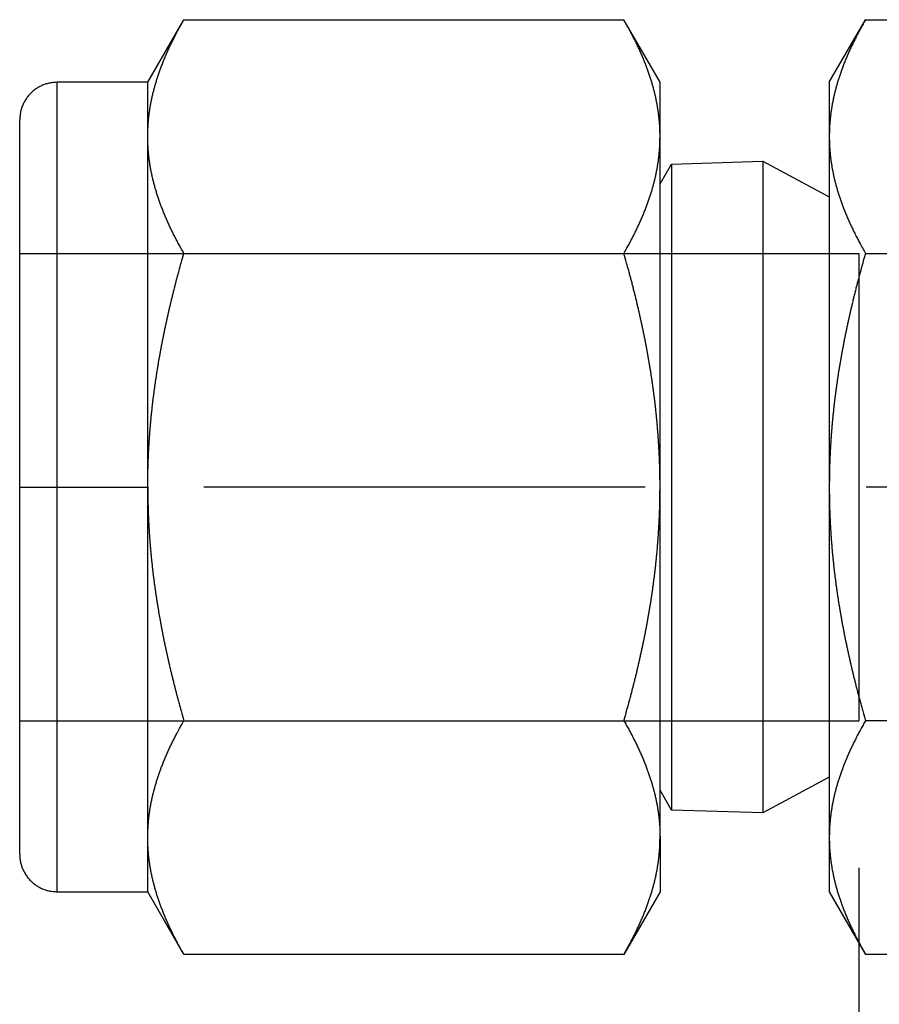
# Model space of a CAD drawing. Extents: x -1 to 1890, y 0 to 1293.
# Drawn here: x 951 to 957, y 283 to 290 of the extents above; entities that cross this region are included whole.
import ezdxf

# ---------------------------------------------------------------- set-up
doc = ezdxf.new("R2010")
doc.units = 0
for name, pattern in [('CENTERLINE', [30, 12, -1.5, 3, -1.5, 12]), ('HIDDEN', [4.5, 1.5, -1.5, 1.5]), ('HIDDENNEW0', [4.5, 1.5, -1.5, 1.5])]:
    doc.linetypes.add(name, pattern=pattern)
doc.layers.get('0').update_dxf_attribs({"linetype": 'CONTINUOUS'})
for name, color, linetype in [('218', 7, 'CONTINUOUS'), ('DIMENSIONS', 1, 'HIDDENNEW0'), ('HIDDEN_GEOMETRY', 1, 'HIDDEN'), ('VISIBLE_GEOMETRY', 1, 'HIDDENNEW0')]:
    doc.layers.add(name, color=color, linetype=linetype)
doc.styles.get("Standard").update_dxf_attribs({"font": 'monotxt.shx'})
doc.dimstyles.new('DSTYLE5', dxfattribs={"dimtxt": 14, "dimasz": 3.5, "dimexe": 1, "dimexo": 1, "dimgap": 1.5, "dimtad": 1, "dimdec": 3, "dimlfac": 4, "dimrnd": 0.001, "dimzin": 11, "dimcen": 0.09, "dimazin": 3, "dimtp": 0.1, "dimtfac": 1, "dimtdec": 4, "dimtofl": 0, "dimtmove": 0, "dimatfit": 3, "dimtolj": 1, "dimtzin": 0})
doc.dimstyles.new('DSTYLE6', dxfattribs={"dimtxt": 14, "dimasz": 3.5, "dimexe": 1, "dimexo": 1, "dimgap": 1.5, "dimtad": 1, "dimdec": 0, "dimlfac": 4, "dimzin": 11, "dimcen": 0.09, "dimazin": 3, "dimtol": 1, "dimtp": 1, "dimtfac": 1, "dimtdec": 4, "dimtofl": 0, "dimtmove": 0, "dimatfit": 3, "dimtolj": 1, "dimtzin": 0})

# ---------------------------------------------------------------- blocks, each defined once
blk = doc.blocks.new('_AH13')
at = {"color": 0, "linetype": 'CONTINUOUS'}
blk.add_solid([(0, 0), (-1, 0.166667), (-1, -0.166667), (0, 0)], dxfattribs=at)
blk = doc.blocks.new('*D6654')
at = {"layer": 'DIMENSIONS', "color": 1, "linetype": 'CONTINUOUS'}
for p, q in [((844.40699, 285.61101), (844.40699, 268.02082)), ((956.90699, 284.02361), (956.90699, 268.02082)), ((844.40699, 269.02082), (900.65699, 269.02082)), ((956.90699, 269.02082), (900.65699, 269.02082))]:
    blk.add_line(p, q, dxfattribs=at)
at = {"layer": 'DIMENSIONS', "color": 1, "xscale": 3.5, "yscale": 3.5, "zscale": 3.5}
for p, rotation in [((844.40699, 269.02082), 180), ((956.90699, 269.02082), 360)]:
    blk.add_blockref('_AH13', p, dxfattribs=dict(at, rotation=rotation))
at = {"layer": 'DIMENSIONS', "color": 1, "linetype": 'CONTINUOUS', "width": 0.75}
blk.add_text('450', height=3.5, dxfattribs=at).set_placement((896.71949, 270.52182))
blk = doc.blocks.new('*D6655')
at = {"layer": 'DIMENSIONS', "color": 1, "linetype": 'CONTINUOUS'}
for p, q in [((176.72687, 284.02355), (176.72687, 253.6291)), ((956.90699, 284.02361), (956.90699, 253.6291)), ((176.72687, 254.6291), (566.81693, 254.6291)), ((956.90699, 254.6291), (566.81693, 254.6291))]:
    blk.add_line(p, q, dxfattribs=at)
at = {"layer": 'DIMENSIONS', "color": 1, "xscale": 3.5, "yscale": 3.5, "zscale": 3.5}
for p, rotation in [((176.72687, 254.6291), 540), ((176.72687, 254.6291), 540), ((956.90699, 254.6291), 360), ((956.90699, 254.6291), 360)]:
    blk.add_blockref('_AH13', p, dxfattribs=dict(at, rotation=rotation))
at = {"layer": 'DIMENSIONS', "color": 1, "linetype": 'CONTINUOUS', "width": 0.75}
for s, height, p in [('3121', 3.5, (559.81693, 256.1301)), ('%%p1', 1.75, (571.19193, 257.0051))]:
    blk.add_text(s, height=height, rotation=360, dxfattribs=at).set_placement(p)

msp = doc.modelspace()

# ---------------------------------------------------------------- linework, layer by layer
at = {"layer": '218', "color": 3, "linetype": 'CENTERLINE'}
msp.add_line((968.9571, 286.61101), (166.72685, 286.61101), dxfattribs=at)
at = {"layer": 'HIDDEN_GEOMETRY', "color": 1, "linetype": 'CONTINUOUS'}
for p, q in [((951.20699, 288.19861), (956.90699, 288.19861)), ((956.90699, 288.19861), (956.90699, 285.02361)), ((951.20699, 285.02361), (956.90699, 285.02361))]:
    msp.add_line(p, q, dxfattribs=at)
at = {"layer": 'VISIBLE_GEOMETRY', "color": 1, "linetype": 'CONTINUOUS'}
for p, q in [((952.07699, 289.36105), (952.32261, 289.78648)), ((952.32261, 289.78648), (955.31137, 289.78648)), ((955.55699, 289.36105), (955.31137, 289.78648)), ((956.70699, 289.36105), (956.95261, 289.78648)), ((956.95261, 289.78648), (958.26137, 289.78648)), ((952.07696, 289.36105), (951.46195, 289.36105)), ((951.46199, 286.61105), (951.46199, 289.36105)), ((952.07699, 288.99262), (952.07699, 289.36105)), ((955.55699, 288.99262), (955.55699, 289.36105)), ((956.70699, 289.36105), (956.70699, 288.99262)), ((951.20699, 286.61105), (951.20699, 289.10605)), ((952.07699, 286.61105), (952.07699, 288.99262)), ((955.55699, 286.61105), (955.55699, 288.99262)), ((956.70699, 288.99262), (956.70699, 286.61105)), ((955.63462, 288.80559), (956.25563, 288.82489)), ((956.25563, 288.82489), (956.70699, 288.58266)), ((956.25563, 288.82489), (956.25563, 284.39721)), ((955.55699, 288.67113), (955.63462, 288.80559)), ((955.63462, 288.80559), (955.63462, 284.41651)), ((952.32261, 288.19876), (955.31137, 288.19876)), ((956.95261, 288.19876), (958.26137, 288.19876)), ((951.20699, 284.11605), (951.20699, 286.61105)), ((951.20699, 286.61105), (951.46199, 286.61105)), ((951.46199, 283.86105), (951.46199, 286.61105)), ((951.46199, 286.61105), (952.07699, 286.61105)), ((952.07699, 284.22948), (952.07699, 286.61105)), ((955.55699, 284.22948), (955.55699, 286.61105)), ((956.70699, 286.61105), (956.70699, 284.22948)), ((952.32261, 285.02334), (955.31137, 285.02334)), ((958.26137, 285.02334), (956.95261, 285.02334)), ((956.70699, 284.63944), (956.25563, 284.39721)), ((955.63462, 284.41651), (955.55699, 284.55097)), ((956.25563, 284.39721), (955.63462, 284.41651)), ((952.07699, 283.86105), (952.07699, 284.22948)), ((955.55699, 284.22948), (955.55699, 283.86105)), ((956.70699, 284.22948), (956.70699, 283.86105)), ((951.46195, 283.86105), (952.07696, 283.86105)), ((952.32261, 283.43562), (952.07699, 283.86105)), ((955.55699, 283.86105), (955.31137, 283.43562)), ((956.70699, 283.86105), (956.95261, 283.43562)), ((955.31137, 283.43562), (952.32261, 283.43562)), ((958.26137, 283.43562), (956.95261, 283.43562))]:
    msp.add_line(p, q, dxfattribs=at)
for points in [[(952.07696, 288.9927), (952.07703, 289.00543, -0.0026459), (952.07724, 289.01815, -0.00265451), (952.07758, 289.03086, -0.00265495), (952.07805, 289.04356, -0.00264447), (952.07866, 289.05625, -0.00263657), (952.07941, 289.06893, -0.00262911), (952.08029, 289.08161, -0.00262107), (952.0813, 289.09428, -0.00261067), (952.08244, 289.10694, -0.00260036), (952.08372, 289.11961, -0.00258873), (952.08514, 289.13227, -0.00257682), (952.08668, 289.14494, -0.00256358), (952.08836, 289.15761, -0.00255), (952.09017, 289.17029, -0.00253538), (952.09211, 289.18297, -0.00252027), (952.09418, 289.19566, -0.00250432), (952.09639, 289.20836, -0.00248777), (952.09873, 289.22107, -0.0024706), (952.10121, 289.23379, -0.00245272), (952.10381, 289.24653, -0.00243444), (952.10655, 289.25928, -0.00241535), (952.10942, 289.27205, -0.00239606), (952.11243, 289.28484, -0.00237587), (952.11557, 289.29765, -0.00235567), (952.11885, 289.31048, -0.0023345), (952.12225, 289.32334, -0.00231352), (952.1258, 289.33622, -0.00229148), (952.12947, 289.34912, -0.00226981), (952.13329, 289.36206, -0.00224701), (952.13723, 289.37503, -0.00222476), (952.14132, 289.38802, -0.00220132), (952.14554, 289.40105, -0.00217859), (952.1499, 289.41412, -0.00215461), (952.1544, 289.42722, -0.00213148), (952.15904, 289.44036, -0.00210708), (952.16381, 289.45354, -0.0020837), (952.16873, 289.46676, -0.00205892), (952.17378, 289.48003, -0.00203522), (952.17898, 289.49334, -0.00201035), (952.18432, 289.50669, -0.00198691), (952.18981, 289.5201, -0.00196135), (952.19543, 289.53355, -0.00193656), (952.2012, 289.54706, -0.00191276), (952.20712, 289.56062, -0.00189242), (952.21319, 289.57424, -0.00186235), (952.2194, 289.58791, -0.00182735), (952.22576, 289.60163, -0.00181843), (952.23227, 289.61543, -0.00183156), (952.23895, 289.62931, -0.00175332), (952.24575, 289.6432, -0.00161473), (952.25265, 289.65707, -0.00176088), (952.25984, 289.67124, -0.00207076), (952.26738, 289.68583, -0.00154062), (952.27456, 289.69956, -0.0005137), (952.28112, 289.71201, -0.00214713), (952.28991, 289.72818, -0.00359123), (952.30392, 289.75331, -0.00170357), (952.32256, 289.78637, -0.00088906)], [(955.55702, 288.9927), (955.55695, 289.00543, 0.00264598), (955.55675, 289.01815, 0.00265459), (955.5564, 289.03086, 0.00265504), (955.55593, 289.04356, 0.00264455), (955.55532, 289.05625, 0.00263666), (955.55458, 289.06893, 0.00262919), (955.5537, 289.08161, 0.00262116), (955.55269, 289.09428, 0.00261075), (955.55154, 289.10694, 0.00260045), (955.55026, 289.11961, 0.00258881), (955.54885, 289.13227, 0.0025769), (955.54731, 289.14494, 0.00256366), (955.54563, 289.15761, 0.00255008), (955.54382, 289.17029, 0.00253546), (955.54187, 289.18297, 0.00252035), (955.5398, 289.19566, 0.0025044), (955.53759, 289.20836, 0.00248785), (955.53525, 289.22107, 0.00247068), (955.53278, 289.23379, 0.0024528), (955.53017, 289.24653, 0.00243452), (955.52743, 289.25928, 0.00241543), (955.52456, 289.27205, 0.00239613), (955.52155, 289.28484, 0.00237594), (955.51841, 289.29765, 0.00235575), (955.51514, 289.31048, 0.00233458), (955.51173, 289.32334, 0.00231359), (955.50819, 289.33622, 0.00229155), (955.50451, 289.34912, 0.00226987), (955.5007, 289.36206, 0.00224708), (955.49675, 289.37503, 0.00222482), (955.49266, 289.38802, 0.00220138), (955.48844, 289.40105, 0.00217865), (955.48408, 289.41412, 0.00215467), (955.47958, 289.42722, 0.00213155), (955.47495, 289.44036, 0.00210714), (955.47017, 289.45354, 0.00208376), (955.46526, 289.46676, 0.00205898), (955.4602, 289.48003, 0.00203528), (955.455, 289.49334, 0.00201041), (955.44966, 289.50669, 0.00198697), (955.44418, 289.5201, 0.00196141), (955.43855, 289.53355, 0.00193662), (955.43278, 289.54706, 0.00191281), (955.42686, 289.56062, 0.00189247), (955.4208, 289.57424, 0.0018624), (955.41459, 289.58791, 0.00182739), (955.40823, 289.60163, 0.00181848), (955.40171, 289.61543, 0.00183161), (955.39503, 289.62931, 0.00175337), (955.38824, 289.6432, 0.00161477), (955.38133, 289.65707, 0.00176093), (955.37414, 289.67124, 0.00207081), (955.3666, 289.68583, 0.00154066), (955.35943, 289.69956, 0.00051372), (955.35287, 289.71201, 0.00214718), (955.34408, 289.72818, 0.00359132), (955.33006, 289.75331, 0.00170361), (955.31142, 289.78637, 0.00088908)], [(956.95271, 289.78637), (956.9443, 289.7717, 0.00150085), (956.93605, 289.75711, 0.00153019), (956.92796, 289.7426, 0.00155685), (956.92004, 289.72818, 0.00157678), (956.91228, 289.71383, 0.00159999), (956.90468, 289.69956, 0.00162304), (956.89724, 289.68536, 0.00164763), (956.88995, 289.67124, 0.00167024), (956.88282, 289.65719, 0.00169481), (956.87585, 289.6432, 0.00171792), (956.86903, 289.62928, 0.00174281), (956.86236, 289.61543, 0.00176611), (956.85585, 289.60164, 0.00179116), (956.84948, 289.58791, 0.00181468), (956.84327, 289.57423, 0.00183986), (956.8372, 289.56062, 0.00186353), (956.83128, 289.54706, 0.00188877), (956.8255, 289.53355, 0.00191253), (956.81987, 289.5201, 0.00193777), (956.81438, 289.50669, 0.00196156), (956.80904, 289.49334, 0.00198672), (956.80383, 289.48003, 0.00201046), (956.79877, 289.46676, 0.00203547), (956.79385, 289.45354, 0.00205909), (956.78908, 289.44036, 0.00208385), (956.78443, 289.42722, 0.00210727), (956.77993, 289.41412, 0.0021317), (956.77557, 289.40105, 0.00215483), (956.77134, 289.38802, 0.00217882), (956.76725, 289.37503, 0.00220157), (956.7633, 289.36206, 0.00222502), (956.75948, 289.34912, 0.00224729), (956.7558, 289.33622, 0.0022701), (956.75226, 289.32334, 0.00229178), (956.74885, 289.31048, 0.00231385), (956.74557, 289.29765, 0.00233488), (956.74243, 289.28484, 0.00235603), (956.73942, 289.27205, 0.00237614), (956.73654, 289.25928, 0.00239648), (956.7338, 289.24653, 0.00241615), (956.73119, 289.23379, 0.00243476), (956.72871, 289.22107, 0.00245177), (956.72637, 289.20836, 0.00247145), (956.72416, 289.19566, 0.0024932), (956.72208, 289.18297, 0.00250342), (956.72013, 289.17029, 0.00250364), (956.71832, 289.15762, 0.0025409), (956.71664, 289.14494, 0.00260845), (956.71509, 289.13225, 0.00254667), (956.71368, 289.11961, 0.00238717), (956.7124, 289.10704, 0.00265068), (956.71125, 289.09428, 0.00318132), (956.71023, 289.08121, 0.00241742), (956.70935, 289.06893, 0.0008148), (956.70862, 289.05784, 0.00343928), (956.70799, 289.04356, 0.00595334), (956.70741, 289.02155, 0.00290838), (956.70689, 288.9927, 0.00153797)], [(951.46195, 289.36099), (951.4498, 289.36071, 0.01280878), (951.43749, 289.35982, 0.0121615), (951.42501, 289.35829, 0.01197944), (951.4124, 289.35613, 0.01248624), (951.39973, 289.35328, 0.01272523), (951.38704, 289.34975, 0.01288078), (951.37439, 289.34549, 0.01298212), (951.36184, 289.34053, 0.01318912), (951.34944, 289.33483, 0.01329856), (951.33726, 289.32843, 0.01344276), (951.32536, 289.32132, 0.01351452), (951.31378, 289.31354, 0.01361194), (951.30261, 289.30508, 0.01366545), (951.29188, 289.296, 0.01373465), (951.28166, 289.28632, 0.01372431), (951.27198, 289.2761, 0.01365998), (951.2629, 289.26537, 0.01373278), (951.25444, 289.25419, 0.01389704), (951.24665, 289.24259, 0.01354264), (951.23954, 289.23071, 0.01272481), (951.23315, 289.21862, 0.01368401), (951.22744, 289.20613, 0.0157222), (951.22246, 289.19319, 0.01237284), (951.21821, 289.18092, 0.00539054), (951.21475, 289.16975, 0.01618061), (951.21182, 289.15555, 0.02705715), (951.20921, 289.13401, 0.01386271), (951.20695, 289.10598, 0.00762142)], [(952.32256, 288.1988), (952.31415, 288.21348, -0.00150113), (952.30591, 288.22807, -0.00153045), (952.29783, 288.24257, -0.00155711), (952.28991, 288.257, -0.00157702), (952.28215, 288.27135, -0.00160021), (952.27456, 288.28562, -0.00162325), (952.26712, 288.29982, -0.00164782), (952.25984, 288.31395, -0.00167041), (952.25272, 288.328, -0.00169496), (952.24575, 288.34199, -0.00171806), (952.23893, 288.35591, -0.00174292), (952.23227, 288.36977, -0.00176621), (952.22576, 288.38357, -0.00179123), (952.2194, 288.3973, -0.00181473), (952.21319, 288.41097, -0.00183988), (952.20712, 288.42459, -0.00186353), (952.20121, 288.43816, -0.00188874), (952.19543, 288.45167, -0.00191248), (952.18981, 288.46512, -0.00193769), (952.18432, 288.47853, -0.00196144), (952.17898, 288.49189, -0.00198657), (952.17378, 288.5052, -0.00201029), (952.16873, 288.51847, -0.00203526), (952.16381, 288.5317, -0.00205885), (952.15904, 288.54488, -0.00208357), (952.1544, 288.55802, -0.00210696), (952.1499, 288.57113, -0.00213135), (952.14554, 288.5842, -0.00215444), (952.14132, 288.59723, -0.00217839), (952.13723, 288.61023, -0.0022011), (952.13329, 288.6232, -0.00222452), (952.12947, 288.63614, -0.00224675), (952.1258, 288.64905, -0.00226951), (952.12225, 288.66194, -0.00229115), (952.11885, 288.6748, -0.00231317), (952.11557, 288.68763, -0.00233416), (952.11243, 288.70045, -0.00235526), (952.10942, 288.71324, -0.00237533), (952.10655, 288.72601, -0.00239562), (952.10381, 288.73877, -0.00241525), (952.10121, 288.75151, -0.00243381), (952.09873, 288.76424, -0.00245077), (952.09639, 288.77695, -0.0024704), (952.09418, 288.78966, -0.0024921), (952.09211, 288.80235, -0.00250228), (952.09017, 288.81504, -0.00250246), (952.08836, 288.82771, -0.00253966), (952.08668, 288.84039, -0.00260713), (952.08514, 288.85309, -0.00254534), (952.08372, 288.86573, -0.00238589), (952.08245, 288.8783, -0.00264923), (952.0813, 288.89108, -0.00317952), (952.08028, 288.90415, -0.00241601), (952.07941, 288.91643, -0.00081431), (952.07868, 288.92753, -0.00343721), (952.07805, 288.94181, -0.00594958), (952.07748, 288.96383, -0.00290648), (952.07696, 288.9927, -0.00153695)], [(955.31142, 288.1988), (955.31983, 288.21348, 0.00150116), (955.32808, 288.22807, 0.00153049), (955.33616, 288.24257, 0.00155714), (955.34408, 288.257, 0.00157706), (955.35183, 288.27135, 0.00160025), (955.35943, 288.28562, 0.00162329), (955.36686, 288.29982, 0.00164786), (955.37414, 288.31395, 0.00167045), (955.38127, 288.328, 0.00169501), (955.38824, 288.34199, 0.0017181), (955.39505, 288.35591, 0.00174297), (955.40171, 288.36977, 0.00176625), (955.40822, 288.38357, 0.00179127), (955.41459, 288.3973, 0.00181478), (955.4208, 288.41097, 0.00183993), (955.42686, 288.42459, 0.00186358), (955.43278, 288.43816, 0.00188879), (955.43855, 288.45167, 0.00191253), (955.44418, 288.46512, 0.00193774), (955.44966, 288.47853, 0.0019615), (955.455, 288.49189, 0.00198663), (955.4602, 288.5052, 0.00201035), (955.46526, 288.51847, 0.00203532), (955.47017, 288.5317, 0.00205891), (955.47495, 288.54488, 0.00208364), (955.47958, 288.55802, 0.00210702), (955.48408, 288.57113, 0.00213141), (955.48844, 288.5842, 0.00215451), (955.49266, 288.59723, 0.00217846), (955.49675, 288.61023, 0.00220117), (955.5007, 288.6232, 0.00222458), (955.50451, 288.63614, 0.00224682), (955.50819, 288.64905, 0.00226958), (955.51173, 288.66194, 0.00229122), (955.51514, 288.6748, 0.00231324), (955.51841, 288.68763, 0.00233423), (955.52155, 288.70045, 0.00235534), (955.52456, 288.71324, 0.0023754), (955.52743, 288.72601, 0.0023957), (955.53017, 288.73877, 0.00241533), (955.53278, 288.75151, 0.00243389), (955.53525, 288.76424, 0.00245085), (955.53759, 288.77695, 0.00247048), (955.5398, 288.78966, 0.00249218), (955.54187, 288.80235, 0.00250236), (955.54382, 288.81504, 0.00250254), (955.54563, 288.82771, 0.00253974), (955.54731, 288.84039, 0.00260722), (955.54885, 288.85309, 0.00254542), (955.55026, 288.86573, 0.00238596), (955.55154, 288.8783, 0.00264931), (955.55269, 288.89108, 0.00317962), (955.5537, 288.90415, 0.00241608), (955.55458, 288.91643, 0.00081434), (955.5553, 288.92753, 0.00343732), (955.55593, 288.94181, 0.00594977), (955.5565, 288.96383, 0.00290657), (955.55702, 288.9927, 0.00153699)], [(956.70689, 288.9927), (956.70696, 288.97995, 0.00264554), (956.70717, 288.96723, 0.00265417), (956.70751, 288.95451, 0.00265462), (956.70799, 288.94181, 0.00264415), (956.7086, 288.92912, 0.00263627), (956.70935, 288.91643, 0.00262882), (956.71023, 288.90375, 0.0026208), (956.71125, 288.89108, 0.00261041), (956.7124, 288.8784, 0.00260012), (956.71368, 288.86573, 0.0025885), (956.71509, 288.85306, 0.0025766), (956.71664, 288.84039, 0.00256338), (956.71832, 288.82772, 0.00254982), (956.72013, 288.81504, 0.00253521), (956.72208, 288.80235, 0.00252011), (956.72416, 288.78966, 0.00250417), (956.72637, 288.77695, 0.00248764), (956.72871, 288.76424, 0.00247048), (956.73119, 288.75151, 0.00245262), (956.7338, 288.73877, 0.00243435), (956.73654, 288.72601, 0.00241527), (956.73942, 288.71324, 0.00239599), (956.74243, 288.70045, 0.00237582), (956.74557, 288.68763, 0.00235564), (956.74885, 288.6748, 0.00233448), (956.75226, 288.66194, 0.0023135), (956.7558, 288.64905, 0.00229147), (956.75948, 288.63614, 0.00226981), (956.7633, 288.6232, 0.00224703), (956.76725, 288.61023, 0.00222478), (956.77134, 288.59723, 0.00220136), (956.77557, 288.5842, 0.00217863), (956.77993, 288.57113, 0.00215466), (956.78443, 288.55802, 0.00213155), (956.78908, 288.54488, 0.00210716), (956.79385, 288.5317, 0.00208378), (956.79877, 288.51847, 0.00205901), (956.80383, 288.5052, 0.00203532), (956.80904, 288.49189, 0.00201045), (956.81438, 288.47853, 0.00198702), (956.81987, 288.46512, 0.00196147), (956.8255, 288.45167, 0.00193669), (956.83128, 288.43816, 0.00191289), (956.8372, 288.42459, 0.00189256), (956.84327, 288.41097, 0.00186249), (956.84948, 288.3973, 0.00182749), (956.85585, 288.38357, 0.00181858), (956.86236, 288.36977, 0.00183172), (956.86905, 288.35588, 0.00175348), (956.87585, 288.34199, 0.00161488), (956.88276, 288.32812, 0.00176105), (956.88995, 288.31395, 0.00207097), (956.8975, 288.29936, 0.00154079), (956.90468, 288.28562, 0.00051376), (956.91124, 288.27317, 0.00214736), (956.92004, 288.257, 0.00359164), (956.93406, 288.23186, 0.00170377), (956.95271, 288.1988, 0.00088917)], [(952.07696, 286.61101), (952.07703, 286.63649, -0.00132264), (952.07724, 286.66195, -0.00132717), (952.07758, 286.68737, -0.00132785), (952.07805, 286.71277, -0.00132327), (952.07866, 286.73816, -0.00132024), (952.07941, 286.76353, -0.00131759), (952.08029, 286.78888, -0.00131492), (952.0813, 286.81423, -0.00131121), (952.08244, 286.83957, -0.00130781), (952.08372, 286.86491, -0.00130386), (952.08514, 286.89024, -0.00130005), (952.08668, 286.91558, -0.00129565), (952.08836, 286.94093, -0.00129136), (952.09017, 286.96629, -0.00128659), (952.09211, 286.99166, -0.00128186), (952.09418, 287.01704, -0.00127672), (952.09639, 287.04245, -0.00127155), (952.09873, 287.06788, -0.00126606), (952.10121, 287.09333, -0.00126048), (952.10381, 287.11881, -0.00125465), (952.10655, 287.14432, -0.00124867), (952.10942, 287.16987, -0.00124253), (952.11243, 287.19546, -0.00123617), (952.11557, 287.22108, -0.00122972), (952.11885, 287.24675, -0.00122301), (952.12225, 287.27247, -0.00121628), (952.1258, 287.29824, -0.00120923), (952.12947, 287.32406, -0.00120223), (952.13329, 287.34994, -0.00119486), (952.13723, 287.37588, -0.00118761), (952.14132, 287.40188, -0.00117995), (952.14554, 287.42795, -0.00117247), (952.1499, 287.45409, -0.00116453), (952.1544, 287.4803, -0.00115684), (952.15904, 287.50659, -0.00114864), (952.16381, 287.53296, -0.00114078), (952.16873, 287.55941, -0.00113232), (952.17378, 287.58594, -0.00112423), (952.17898, 287.61257, -0.00111564), (952.18432, 287.63929, -0.0011076), (952.18981, 287.66611, -0.00109852), (952.19543, 287.69303, -0.0010896), (952.2012, 287.72005, -0.00108138), (952.20712, 287.74717, -0.00107485), (952.21319, 287.77442, -0.00106293), (952.2194, 287.80176, -0.00104783), (952.22576, 287.82922, -0.00104781), (952.23227, 287.85682, -0.00106044), (952.23895, 287.8846, -0.00102024), (952.24575, 287.91239, -0.00094388), (952.25265, 287.94013, -0.00103418), (952.25984, 287.96848, -0.00122273), (952.26738, 287.99766, -0.00091487), (952.27456, 288.02514, -0.00030595), (952.28112, 288.05004, -0.0012822), (952.28991, 288.08239, -0.00216509), (952.30392, 288.13267, -0.00103567), (952.32256, 288.1988, -0.00054256)], [(955.55702, 286.61101), (955.55695, 286.63649, 0.00132268), (955.55675, 286.66195, 0.00132721), (955.5564, 286.68737, 0.00132789), (955.55593, 286.71277, 0.00132331), (955.55532, 286.73816, 0.00132028), (955.55458, 286.76353, 0.00131763), (955.5537, 286.78888, 0.00131496), (955.55269, 286.81423, 0.00131125), (955.55154, 286.83957, 0.00130785), (955.55026, 286.86491, 0.0013039), (955.54885, 286.89024, 0.00130009), (955.54731, 286.91558, 0.00129569), (955.54563, 286.94093, 0.0012914), (955.54382, 286.96629, 0.00128663), (955.54187, 286.99166, 0.0012819), (955.5398, 287.01704, 0.00127676), (955.53759, 287.04245, 0.00127159), (955.53525, 287.06788, 0.0012661), (955.53278, 287.09333, 0.00126052), (955.53017, 287.11881, 0.00125469), (955.52743, 287.14432, 0.00124871), (955.52456, 287.16987, 0.00124257), (955.52155, 287.19546, 0.00123621), (955.51841, 287.22108, 0.00122976), (955.51514, 287.24675, 0.00122305), (955.51173, 287.27247, 0.00121631), (955.50819, 287.29824, 0.00120926), (955.50451, 287.32406, 0.00120226), (955.5007, 287.34994, 0.00119489), (955.49675, 287.37588, 0.00118765), (955.49266, 287.40188, 0.00117998), (955.48844, 287.42795, 0.00117251), (955.48408, 287.45409, 0.00116456), (955.47958, 287.4803, 0.00115687), (955.47495, 287.50659, 0.00114868), (955.47017, 287.53296, 0.00114081), (955.46526, 287.55941, 0.00113236), (955.4602, 287.58594, 0.00112426), (955.455, 287.61257, 0.00111567), (955.44966, 287.63929, 0.00110763), (955.44418, 287.66611, 0.00109855), (955.43855, 287.69303, 0.00108963), (955.43278, 287.72005, 0.00108141), (955.42686, 287.74717, 0.00107489), (955.4208, 287.77442, 0.00106296), (955.41459, 287.80176, 0.00104786), (955.40823, 287.82922, 0.00104784), (955.40171, 287.85682, 0.00106047), (955.39503, 287.8846, 0.00102027), (955.38824, 287.91239, 0.00094391), (955.38133, 287.94013, 0.00103421), (955.37414, 287.96848, 0.00122277), (955.3666, 287.99766, 0.0009149), (955.35943, 288.02514, 0.00030595), (955.35287, 288.05004, 0.00128224), (955.34408, 288.08239, 0.00216515), (955.33006, 288.13267, 0.0010357), (955.31142, 288.1988, 0.00054258)], [(956.95271, 288.1988), (956.9443, 288.16945, 0.00092125), (956.93605, 288.14026, 0.00093484), (956.92796, 288.11125, 0.00094644), (956.92004, 288.08239, 0.000954), (956.91228, 288.05369, 0.00096326), (956.90468, 288.02514, 0.00097249), (956.89724, 287.99674, 0.00098233), (956.88995, 287.96848, 0.00099106), (956.88282, 287.94037, 0.00100065), (956.87585, 287.91239, 0.00100948), (956.86903, 287.88454, 0.00101903), (956.86236, 287.85682, 0.00102776), (956.85585, 287.82923, 0.0010372), (956.84948, 287.80176, 0.00104587), (956.84327, 287.77441, 0.00105519), (956.8372, 287.74717, 0.00106377), (956.83128, 287.72005, 0.00107296), (956.8255, 287.69303, 0.00108143), (956.81987, 287.66611, 0.00109046), (956.81438, 287.63929, 0.00109881), (956.80904, 287.61257, 0.00110766), (956.80383, 287.58594, 0.00111587), (956.79877, 287.55941, 0.00112453), (956.79385, 287.53296, 0.00113258), (956.78908, 287.50659, 0.00114102), (956.78443, 287.4803, 0.0011489), (956.77993, 287.45409, 0.00115711), (956.77557, 287.42795, 0.0011648), (956.77134, 287.40188, 0.00117274), (956.76725, 287.37588, 0.00118022), (956.7633, 287.34994, 0.00118789), (956.75948, 287.32406, 0.00119514), (956.7558, 287.29824, 0.00120251), (956.75226, 287.27247, 0.00120951), (956.74885, 287.24675, 0.00121657), (956.74557, 287.22108, 0.00122332), (956.74243, 287.19546, 0.00123002), (956.73942, 287.16987, 0.00123642), (956.73654, 287.14432, 0.00124285), (956.7338, 287.11881, 0.00124919), (956.73119, 287.09333, 0.00125491), (956.72871, 287.06788, 0.00126008), (956.72637, 287.04245, 0.00126658), (956.72416, 287.01704, 0.0012744), (956.72208, 286.99165, 0.00127633), (956.72013, 286.96629, 0.00127347), (956.71832, 286.94094, 0.00128948), (956.71664, 286.91558, 0.001321), (956.71509, 286.89019, 0.0012871), (956.71368, 286.86491, 0.00120445), (956.7124, 286.83977, 0.00133526), (956.71125, 286.81423, 0.00159991), (956.71023, 286.78808, 0.00121388), (956.70935, 286.76353, 0.00040885), (956.70862, 286.74133, 0.00172474), (956.70799, 286.71277, 0.00298038), (956.70741, 286.66873, 0.00145458), (956.70689, 286.61101, 0.00076898)], [(952.07696, 286.61101), (952.07703, 286.58554, 0.00132276), (952.07724, 286.56009, 0.00132728), (952.07758, 286.53467, 0.00132796), (952.07805, 286.50926, 0.00132337), (952.07866, 286.48388, 0.00132032), (952.07941, 286.45852, 0.00131767), (952.08029, 286.43316, 0.00131499), (952.0813, 286.40782, 0.00131127), (952.08244, 286.38248, 0.00130786), (952.08372, 286.35714, 0.0013039), (952.08514, 286.33181, 0.00130008), (952.08668, 286.30647, 0.00129568), (952.08836, 286.28112, 0.00129138), (952.09017, 286.25577, 0.0012866), (952.09211, 286.2304, 0.00128186), (952.09418, 286.20501, 0.00127671), (952.09639, 286.17961, 0.00127153), (952.09873, 286.15418, 0.00126604), (952.10121, 286.12873, 0.00126045), (952.10381, 286.10325, 0.00125461), (952.10655, 286.07774, 0.00124862), (952.10942, 286.05219, 0.00124247), (952.11243, 286.02661, 0.00123611), (952.11557, 286.00098, 0.00122965), (952.11885, 285.97531, 0.00122293), (952.12225, 285.94959, 0.00121619), (952.1258, 285.92383, 0.00120913), (952.12947, 285.898, 0.00120213), (952.13329, 285.87213, 0.00119475), (952.13723, 285.84619, 0.0011875), (952.14132, 285.82018, 0.00117983), (952.14554, 285.79412, 0.00117235), (952.1499, 285.76798, 0.0011644), (952.1544, 285.74176, 0.0011567), (952.15904, 285.71547, 0.0011485), (952.16381, 285.68911, 0.00114063), (952.16873, 285.66265, 0.00113217), (952.17378, 285.63612, 0.00112407), (952.17898, 285.60949, 0.00111548), (952.18432, 285.58277, 0.00110743), (952.18981, 285.55595, 0.00109835), (952.19543, 285.52903, 0.00108943), (952.2012, 285.50201, 0.0010812), (952.20712, 285.47488, 0.00107467), (952.21319, 285.44764, 0.00106274), (952.2194, 285.42029, 0.00104764), (952.22576, 285.39283, 0.00104762), (952.23227, 285.36523, 0.00106024), (952.23895, 285.33745, 0.00102004), (952.24575, 285.30966, 0.00094369), (952.25265, 285.28191, 0.00103396), (952.25984, 285.25357, 0.00122247), (952.26738, 285.22438, 0.00091467), (952.27456, 285.19691, 0.00030588), (952.28112, 285.172, 0.00128192), (952.28991, 285.13965, 0.00216459), (952.30392, 285.08936, 0.00103542), (952.32256, 285.02323, 0.00054243)], [(955.31142, 285.02323), (955.31983, 285.05258, 0.00092088), (955.32808, 285.08177, 0.00093447), (955.33616, 285.11079, 0.00094606), (955.34408, 285.13965, 0.00095363), (955.35183, 285.16835, 0.00096288), (955.35943, 285.19691, 0.00097211), (955.36686, 285.22531, 0.00098195), (955.37414, 285.25357, 0.00099068), (955.38127, 285.28168, 0.00100028), (955.38824, 285.30966, 0.0010091), (955.39505, 285.33751, 0.00101865), (955.40171, 285.36523, 0.00102738), (955.40822, 285.39282, 0.00103682), (955.41459, 285.42029, 0.00104549), (955.4208, 285.44764, 0.00105482), (955.42686, 285.47488, 0.00106339), (955.43278, 285.50201, 0.00107258), (955.43855, 285.52903, 0.00108105), (955.44418, 285.55595, 0.00109008), (955.44966, 285.58277, 0.00109843), (955.455, 285.60949, 0.00110728), (955.4602, 285.63612, 0.0011155), (955.46526, 285.66265, 0.00112415), (955.47017, 285.68911, 0.00113221), (955.47495, 285.71547, 0.00114065), (955.47958, 285.74176, 0.00114854), (955.48408, 285.76798, 0.00115674), (955.48844, 285.79412, 0.00116443), (955.49266, 285.82018, 0.00117238), (955.49675, 285.84619, 0.00117986), (955.5007, 285.87213, 0.00118754), (955.50451, 285.898, 0.00119479), (955.50819, 285.92383, 0.00120217), (955.51173, 285.94959, 0.00120917), (955.51514, 285.97531, 0.00121623), (955.51841, 286.00098, 0.00122298), (955.52155, 286.02661, 0.00122969), (955.52456, 286.05219, 0.00123609), (955.52743, 286.07774, 0.00124253), (955.53017, 286.10325, 0.00124887), (955.53278, 286.12873, 0.0012546), (955.53525, 286.15418, 0.00125976), (955.53759, 286.17961, 0.00126628), (955.5398, 286.20501, 0.0012741), (955.54187, 286.2304, 0.00127604), (955.54382, 286.25577, 0.00127318), (955.54563, 286.28111, 0.00128919), (955.54731, 286.30647, 0.00132071), (955.54885, 286.33186, 0.00128683), (955.55026, 286.35714, 0.0012042), (955.55154, 286.38228, 0.00133499), (955.55269, 286.40782, 0.00159959), (955.5537, 286.43397, 0.00121365), (955.55458, 286.45852, 0.00040877), (955.5553, 286.48071, 0.00172442), (955.55593, 286.50926, 0.00297987), (955.5565, 286.5533, 0.00145435), (955.55702, 286.61101, 0.00076885)], [(956.70689, 286.61101), (956.70696, 286.58554, 0.00132313), (956.70717, 286.56009, 0.00132765), (956.70751, 286.53467, 0.00132832), (956.70799, 286.50926, 0.00132373), (956.7086, 286.48388, 0.00132068), (956.70935, 286.45852, 0.00131802), (956.71023, 286.43316, 0.00131534), (956.71125, 286.40782, 0.00131162), (956.7124, 286.38248, 0.00130821), (956.71368, 286.35714, 0.00130425), (956.71509, 286.33181, 0.00130042), (956.71664, 286.30647, 0.00129602), (956.71832, 286.28112, 0.00129171), (956.72013, 286.25577, 0.00128694), (956.72208, 286.2304, 0.00128219), (956.72416, 286.20501, 0.00127704), (956.72637, 286.17961, 0.00127186), (956.72871, 286.15418, 0.00126636), (956.73119, 286.12873, 0.00126076), (956.7338, 286.10325, 0.00125493), (956.73654, 286.07774, 0.00124894), (956.73942, 286.05219, 0.00124278), (956.74243, 286.02661, 0.00123641), (956.74557, 286.00098, 0.00122995), (956.74885, 285.97531, 0.00122323), (956.75226, 285.94959, 0.00121649), (956.7558, 285.92383, 0.00120942), (956.75948, 285.898, 0.00120242), (956.7633, 285.87213, 0.00119504), (956.76725, 285.84619, 0.00118778), (956.77134, 285.82018, 0.0011801), (956.77557, 285.79412, 0.00117262), (956.77993, 285.76798, 0.00116467), (956.78443, 285.74176, 0.00115697), (956.78908, 285.71547, 0.00114876), (956.79385, 285.68911, 0.00114089), (956.79877, 285.66265, 0.00113243), (956.80383, 285.63612, 0.00112432), (956.80904, 285.60949, 0.00111572), (956.81438, 285.58277, 0.00110767), (956.81987, 285.55595, 0.00109858), (956.8255, 285.52903, 0.00108966), (956.83128, 285.50201, 0.00108143), (956.8372, 285.47488, 0.0010749), (956.84327, 285.44764, 0.00106296), (956.84948, 285.42029, 0.00104785), (956.85585, 285.39283, 0.00104783), (956.86236, 285.36523, 0.00106045), (956.86905, 285.33745, 0.00102024), (956.87585, 285.30966, 0.00094388), (956.88276, 285.28191, 0.00103417), (956.88995, 285.25357, 0.00122271), (956.8975, 285.22438, 0.00091485), (956.90468, 285.19691, 0.00030594), (956.91124, 285.172, 0.00128216), (956.92004, 285.13965, 0.002165), (956.93406, 285.08936, 0.00103562), (956.95271, 285.02323, 0.00054253)], [(952.07696, 284.22956), (952.07703, 284.24229, -0.0026459), (952.07724, 284.25502, -0.00265452), (952.07758, 284.26773, -0.00265496), (952.07805, 284.28042, -0.00264447), (952.07866, 284.29311, -0.00263658), (952.07941, 284.30579, -0.00262911), (952.08029, 284.31847, -0.00262108), (952.0813, 284.33114, -0.00261067), (952.08244, 284.3438, -0.00260037), (952.08372, 284.35647, -0.00258873), (952.08514, 284.36913, -0.00257682), (952.08668, 284.3818, -0.00256358), (952.08836, 284.39447, -0.00255), (952.09017, 284.40715, -0.00253538), (952.09211, 284.41983, -0.00252027), (952.09418, 284.43252, -0.00250432), (952.09639, 284.44522, -0.00248777), (952.09873, 284.45793, -0.0024706), (952.10121, 284.47065, -0.00245272), (952.10381, 284.48339, -0.00243444), (952.10655, 284.49614, -0.00241535), (952.10942, 284.50891, -0.00239605), (952.11243, 284.5217, -0.00237587), (952.11557, 284.53451, -0.00235567), (952.11885, 284.54734, -0.0023345), (952.12225, 284.5602, -0.00231351), (952.1258, 284.57308, -0.00229147), (952.12947, 284.58598, -0.0022698), (952.13329, 284.59892, -0.002247), (952.13723, 284.61189, -0.00222475), (952.14132, 284.62488, -0.00220131), (952.14554, 284.63791, -0.00217858), (952.1499, 284.65098, -0.0021546), (952.1544, 284.66408, -0.00213148), (952.15904, 284.67722, -0.00210708), (952.16381, 284.6904, -0.00208369), (952.16873, 284.70362, -0.00205891), (952.17378, 284.71689, -0.00203521), (952.17898, 284.7302, -0.00201034), (952.18432, 284.74355, -0.0019869), (952.18981, 284.75696, -0.00196134), (952.19543, 284.77041, -0.00193656), (952.2012, 284.78392, -0.00191275), (952.20712, 284.79748, -0.00189241), (952.21319, 284.8111, -0.00186234), (952.2194, 284.82477, -0.00182734), (952.22576, 284.83849, -0.00181842), (952.23227, 284.85229, -0.00183156), (952.23895, 284.86617, -0.00175331), (952.24575, 284.88006, -0.00161472), (952.25265, 284.89393, -0.00176087), (952.25984, 284.9081, -0.00207075), (952.26738, 284.92269, -0.00154061), (952.27456, 284.93642, -0.0005137), (952.28112, 284.94887, -0.00214712), (952.28991, 284.96504, -0.00359121), (952.30392, 284.99017, -0.00170356), (952.32256, 285.02323, -0.00088906)], [(955.31142, 285.02323), (955.31983, 285.00856, -0.00150092), (955.32808, 284.99397, -0.00153025), (955.33616, 284.97946, -0.00155691), (955.34408, 284.96504, -0.00157684), (955.35183, 284.95069, -0.00160004), (955.35943, 284.93642, -0.00162309), (955.36686, 284.92223, -0.00164767), (955.37414, 284.9081, -0.00167027), (955.38127, 284.89405, -0.00169483), (955.38824, 284.88006, -0.00171794), (955.39505, 284.86614, -0.00174282), (955.40171, 284.85229, -0.00176612), (955.40822, 284.8385, -0.00179115), (955.41459, 284.82477, -0.00181467), (955.4208, 284.8111, -0.00183984), (955.42686, 284.79748, -0.0018635), (955.43278, 284.78392, -0.00188873), (955.43855, 284.77041, -0.00191248), (955.44418, 284.75696, -0.00193771), (955.44966, 284.74355, -0.00196149), (955.455, 284.7302, -0.00198664), (955.4602, 284.71689, -0.00201037), (955.46526, 284.70362, -0.00203537), (955.47017, 284.6904, -0.00205898), (955.47495, 284.67722, -0.00208373), (955.47958, 284.66408, -0.00210714), (955.48408, 284.65098, -0.00213155), (955.48844, 284.63791, -0.00215467), (955.49266, 284.62488, -0.00217864), (955.49675, 284.61189, -0.00220138), (955.5007, 284.59892, -0.00222482), (955.50451, 284.58598, -0.00224708), (955.50819, 284.57308, -0.00226987), (955.51173, 284.5602, -0.00229154), (955.51514, 284.54734, -0.00231359), (955.51841, 284.53451, -0.0023346), (955.52155, 284.5217, -0.00235574), (955.52456, 284.50891, -0.00237583), (955.52743, 284.49614, -0.00239616), (955.53017, 284.48339, -0.00241581), (955.53278, 284.47065, -0.00243441), (955.53525, 284.45793, -0.0024514), (955.53759, 284.44522, -0.00247106), (955.5398, 284.43252, -0.00249279), (955.54187, 284.41983, -0.002503), (955.54382, 284.40715, -0.0025032), (955.54563, 284.39448, -0.00254045), (955.54731, 284.3818, -0.00260797), (955.54885, 284.36911, -0.00254619), (955.55026, 284.35647, -0.0023867), (955.55154, 284.34391, -0.00265016), (955.55269, 284.33114, -0.00318067), (955.5537, 284.31807, -0.00241692), (955.55458, 284.30579, -0.00081462), (955.5553, 284.2947, -0.00343854), (955.55593, 284.28042, -0.005952), (955.5565, 284.25841, -0.00290771), (955.55702, 284.22956, -0.00153761)], [(956.95271, 285.02323), (956.9443, 285.00856, 0.00150084), (956.93605, 284.99397, 0.00153018), (956.92796, 284.97946, 0.00155684), (956.92004, 284.96504, 0.00157677), (956.91228, 284.95069, 0.00159998), (956.90468, 284.93642, 0.00162303), (956.89724, 284.92223, 0.00164762), (956.88995, 284.9081, 0.00167023), (956.88282, 284.89405, 0.0016948), (956.87585, 284.88006, 0.00171791), (956.86903, 284.86614, 0.0017428), (956.86236, 284.85229, 0.0017661), (956.85585, 284.8385, 0.00179115), (956.84948, 284.82477, 0.00181467), (956.84327, 284.8111, 0.00183985), (956.8372, 284.79748, 0.00186352), (956.83128, 284.78392, 0.00188876), (956.8255, 284.77041, 0.00191252), (956.81987, 284.75696, 0.00193776), (956.81438, 284.74355, 0.00196155), (956.80904, 284.7302, 0.00198671), (956.80383, 284.71689, 0.00201046), (956.79877, 284.70362, 0.00203546), (956.79385, 284.6904, 0.00205908), (956.78908, 284.67722, 0.00208384), (956.78443, 284.66408, 0.00210727), (956.77993, 284.65098, 0.00213169), (956.77557, 284.63791, 0.00215482), (956.77134, 284.62488, 0.00217881), (956.76725, 284.61189, 0.00220156), (956.7633, 284.59892, 0.00222502), (956.75948, 284.58598, 0.00224729), (956.7558, 284.57308, 0.0022701), (956.75226, 284.5602, 0.00229178), (956.74885, 284.54734, 0.00231384), (956.74557, 284.53451, 0.00233487), (956.74243, 284.5217, 0.00235603), (956.73942, 284.50891, 0.00237614), (956.73654, 284.49614, 0.00239648), (956.7338, 284.48339, 0.00241615), (956.73119, 284.47065, 0.00243476), (956.72871, 284.45793, 0.00245177), (956.72637, 284.44522, 0.00247145), (956.72416, 284.43252, 0.0024932), (956.72208, 284.41983, 0.00250342), (956.72013, 284.40715, 0.00250364), (956.71832, 284.39448, 0.0025409), (956.71664, 284.3818, 0.00260845), (956.71509, 284.36911, 0.00254667), (956.71368, 284.35647, 0.00238717), (956.7124, 284.34391, 0.00265069), (956.71125, 284.33114, 0.00318133), (956.71023, 284.31807, 0.00241743), (956.70935, 284.30579, 0.0008148), (956.70862, 284.2947, 0.00343929), (956.70799, 284.28042, 0.00595335), (956.70741, 284.25841, 0.00290839), (956.70689, 284.22956, 0.00153797)], [(952.32256, 283.43566), (952.31415, 283.45034, -0.00150114), (952.30591, 283.46493, -0.00153046), (952.29783, 283.47944, -0.00155712), (952.28991, 283.49386, -0.00157703), (952.28215, 283.50821, -0.00160022), (952.27456, 283.52248, -0.00162326), (952.26712, 283.53668, -0.00164783), (952.25984, 283.55081, -0.00167042), (952.25272, 283.56487, -0.00169497), (952.24575, 283.57885, -0.00171807), (952.23893, 283.59278, -0.00174293), (952.23227, 283.60663, -0.00176621), (952.22576, 283.62043, -0.00179124), (952.2194, 283.63416, -0.00181474), (952.21319, 283.64784, -0.00183989), (952.20712, 283.66145, -0.00186353), (952.20121, 283.67502, -0.00188875), (952.19543, 283.68853, -0.00191248), (952.18981, 283.70198, -0.00193769), (952.18432, 283.71539, -0.00196145), (952.17898, 283.72875, -0.00198658), (952.17378, 283.74206, -0.0020103), (952.16873, 283.75533, -0.00203527), (952.16381, 283.76856, -0.00205886), (952.15904, 283.78174, -0.00208358), (952.1544, 283.79488, -0.00210697), (952.1499, 283.80799, -0.00213136), (952.14554, 283.82106, -0.00215445), (952.14132, 283.83409, -0.0021784), (952.13723, 283.84709, -0.00220111), (952.13329, 283.86006, -0.00222452), (952.12947, 283.873, -0.00224675), (952.1258, 283.88592, -0.00226952), (952.12225, 283.8988, -0.00229116), (952.11885, 283.91166, -0.00231318), (952.11557, 283.92449, -0.00233416), (952.11243, 283.93731, -0.00235527), (952.10942, 283.9501, -0.00237533), (952.10655, 283.96288, -0.00239563), (952.10381, 283.97563, -0.00241525), (952.10121, 283.98837, -0.00243382), (952.09873, 284.0011, -0.00245077), (952.09639, 284.01382, -0.0024704), (952.09418, 284.02652, -0.0024921), (952.09211, 284.03921, -0.00250228), (952.09017, 284.0519, -0.00250246), (952.08836, 284.06457, -0.00253966), (952.08668, 284.07725, -0.00260713), (952.08514, 284.08995, -0.00254534), (952.08372, 284.10259, -0.00238589), (952.08245, 284.11516, -0.00264922), (952.0813, 284.12794, -0.00317951), (952.08028, 284.14101, -0.00241601), (952.07941, 284.15329, -0.00081431), (952.07868, 284.16439, -0.00343721), (952.07805, 284.17867, -0.00594957), (952.07748, 284.20069, -0.00290647), (952.07696, 284.22956, -0.00153694)], [(955.31142, 283.43566), (955.31983, 283.45034, 0.00150117), (955.32808, 283.46493, 0.0015305), (955.33616, 283.47944, 0.00155715), (955.34408, 283.49386, 0.00157707), (955.35183, 283.50821, 0.00160026), (955.35943, 283.52248, 0.0016233), (955.36686, 283.53668, 0.00164787), (955.37414, 283.55081, 0.00167046), (955.38127, 283.56487, 0.00169501), (955.38824, 283.57885, 0.00171811), (955.39505, 283.59278, 0.00174298), (955.40171, 283.60663, 0.00176626), (955.40822, 283.62043, 0.00179128), (955.41459, 283.63416, 0.00181479), (955.4208, 283.64784, 0.00183994), (955.42686, 283.66145, 0.00186359), (955.43278, 283.67502, 0.0018888), (955.43855, 283.68853, 0.00191254), (955.44418, 283.70198, 0.00193775), (955.44966, 283.71539, 0.00196151), (955.455, 283.72875, 0.00198664), (955.4602, 283.74206, 0.00201035), (955.46526, 283.75533, 0.00203533), (955.47017, 283.76856, 0.00205892), (955.47495, 283.78174, 0.00208364), (955.47958, 283.79488, 0.00210703), (955.48408, 283.80799, 0.00213142), (955.48844, 283.82106, 0.00215451), (955.49266, 283.83409, 0.00217847), (955.49675, 283.84709, 0.00220118), (955.5007, 283.86006, 0.00222459), (955.50451, 283.873, 0.00224682), (955.50819, 283.88592, 0.00226959), (955.51173, 283.8988, 0.00229123), (955.51514, 283.91166, 0.00231325), (955.51841, 283.92449, 0.00233424), (955.52155, 283.93731, 0.00235534), (955.52456, 283.9501, 0.00237541), (955.52743, 283.96288, 0.0023957), (955.53017, 283.97563, 0.00241533), (955.53278, 283.98837, 0.00243389), (955.53525, 284.0011, 0.00245085), (955.53759, 284.01382, 0.00247048), (955.5398, 284.02652, 0.00249218), (955.54187, 284.03921, 0.00250236), (955.54382, 284.0519, 0.00250254), (955.54563, 284.06457, 0.00253974), (955.54731, 284.07725, 0.00260721), (955.54885, 284.08995, 0.00254542), (955.55026, 284.10259, 0.00238596), (955.55154, 284.11516, 0.00264931), (955.55269, 284.12794, 0.00317961), (955.5537, 284.14101, 0.00241608), (955.55458, 284.15329, 0.00081434), (955.5553, 284.16439, 0.00343732), (955.55593, 284.17867, 0.00594976), (955.5565, 284.20069, 0.00290656), (955.55702, 284.22956, 0.00153699)], [(956.70689, 284.22956), (956.70696, 284.21682, 0.00264554), (956.70717, 284.20409, 0.00265416), (956.70751, 284.19137, 0.00265462), (956.70799, 284.17867, 0.00264415), (956.7086, 284.16598, 0.00263627), (956.70935, 284.15329, 0.00262882), (956.71023, 284.14061, 0.0026208), (956.71125, 284.12794, 0.00261041), (956.7124, 284.11526, 0.00260012), (956.71368, 284.10259, 0.00258849), (956.71509, 284.08992, 0.0025766), (956.71664, 284.07725, 0.00256338), (956.71832, 284.06458, 0.00254982), (956.72013, 284.0519, 0.00253521), (956.72208, 284.03921, 0.00252011), (956.72416, 284.02652, 0.00250417), (956.72637, 284.01382, 0.00248764), (956.72871, 284.0011, 0.00247048), (956.73119, 283.98837, 0.00245262), (956.7338, 283.97563, 0.00243435), (956.73654, 283.96288, 0.00241528), (956.73942, 283.9501, 0.002396), (956.74243, 283.93731, 0.00237582), (956.74557, 283.92449, 0.00235564), (956.74885, 283.91166, 0.00233448), (956.75226, 283.8988, 0.00231351), (956.7558, 283.88592, 0.00229148), (956.75948, 283.873, 0.00226982), (956.7633, 283.86006, 0.00224703), (956.76725, 283.84709, 0.00222479), (956.77134, 283.83409, 0.00220136), (956.77557, 283.82106, 0.00217864), (956.77993, 283.80799, 0.00215467), (956.78443, 283.79488, 0.00213156), (956.78908, 283.78174, 0.00210716), (956.79385, 283.76856, 0.00208379), (956.79877, 283.75533, 0.00205902), (956.80383, 283.74206, 0.00203533), (956.80904, 283.72875, 0.00201046), (956.81438, 283.71539, 0.00198703), (956.81987, 283.70198, 0.00196148), (956.8255, 283.68853, 0.0019367), (956.83128, 283.67502, 0.0019129), (956.8372, 283.66145, 0.00189257), (956.84327, 283.64783, 0.0018625), (956.84948, 283.63416, 0.0018275), (956.85585, 283.62043, 0.00181859), (956.86236, 283.60663, 0.00183173), (956.86905, 283.59275, 0.00175349), (956.87585, 283.57885, 0.00161489), (956.88276, 283.56498, 0.00176106), (956.88995, 283.55081, 0.00207098), (956.8975, 283.53622, 0.00154079), (956.90468, 283.52248, 0.00051376), (956.91124, 283.51003, 0.00214737), (956.92004, 283.49386, 0.00359166), (956.93406, 283.46872, 0.00170378), (956.95271, 283.43566, 0.00088918)], [(951.20695, 284.11605), (951.20723, 284.1039, 0.01280118), (951.20813, 284.09158, 0.01215402), (951.20966, 284.0791, 0.01197189), (951.21182, 284.06649, 0.01247825), (951.21467, 284.05381, 0.01271703), (951.21821, 284.04113, 0.01287252), (951.22248, 284.02848, 0.01297393), (951.22744, 284.01592, 0.01318103), (951.23314, 284.00353, 0.01329073), (951.23954, 283.99134, 0.01343525), (951.24665, 283.97944, 0.0135075), (951.25444, 283.96787, 0.01360546), (951.2629, 283.95669, 0.01365964), (951.27198, 283.94596, 0.01372956), (951.28166, 283.93574, 0.01372007), (951.29188, 283.92606, 0.01365662), (951.30261, 283.91698, 0.01373033), (951.31378, 283.90852, 0.01389551), (951.32538, 283.90073, 0.01354213), (951.33726, 283.89362, 0.01272518), (951.34935, 283.88723, 0.01368533), (951.36184, 283.88153, 0.01572488), (951.37478, 283.87654, 0.01237586), (951.38704, 283.8723, 0.00539207), (951.39821, 283.86884, 0.01618582), (951.4124, 283.86591, 0.02706853), (951.43393, 283.8633, 0.0138696), (951.46195, 283.86104, 0.00762545)]]:
    msp.add_lwpolyline(points, format="xyb", dxfattribs=at)

# ---------------------------------------------------------------- dimensions: what is measured, and where the dimension line sits
at = {"layer": 'DIMENSIONS', "color": 1, "linetype": 'CONTINUOUS'}
for base, p1, p2, dimstyle, picture, middle in [((956.90699, 269.02082), (844.40699, 286.61101), (956.90699, 285.02361), 'DSTYLE5', '*D6654', (900.65699, 272.27182)), ((176.72687, 254.6291), (956.90699, 285.02361), (176.72687, 285.02355), 'DSTYLE6', '*D6655', (566.81693, 257.8801))]:
    dim = msp.add_linear_dim(base=base, p1=p1, p2=p2, dimstyle=dimstyle, override={"dimblk": '_AH13', "dimsah": 0}, dxfattribs=at)
    dim.commit()
    dim.dimension.update_dxf_attribs({"geometry": picture, "text_midpoint": middle, "dimtype": 128})

doc.saveas('drawing.dxf')
